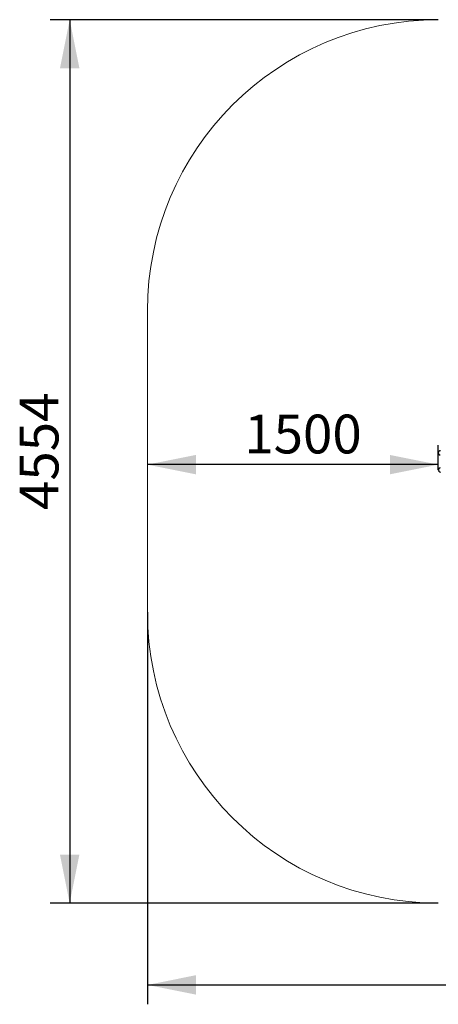
# Model space of a CAD drawing. Units: millimetres. Extents: x 4362 to 10339, y 5587 to 10662.
# Drawn here: x 4362 to 6521, y 5587 to 10662 of the extents above; entities that cross this region are included whole.
import ezdxf

# ---------------------------------------------------------------- set-up
doc = ezdxf.new("R2010")
doc.units = ezdxf.units.MM
doc.header["$LTSCALE"] = 50
doc.layers.add('THICK_LINE', color=7, linetype='Continuous', lineweight=25)
doc.styles.add('SLDTEXTSTYLE0', font='TXT', dxfattribs={"width": 0.605})
doc.dimstyles.new('SLDDIMSTYLE0', dxfattribs={"dimtxt": 200, "dimasz": 250, "dimexe": 0, "dimexo": 0.0625, "dimgap": 50, "dimtad": 2, "dimdec": 1, "dimrnd": 1e-09, "dimzin": 12, "dimdsep": 46, "dimtxsty": 'SLDTEXTSTYLE0', "dimsah": 1, "dimcen": 0.09, "dimadec": 0, "dimazin": 3, "dimtfac": 1, "dimtofl": 0, "dimtmove": 0, "dimatfit": 3, "dimfxl": 0, "dimfrac": 2, "dimtolj": 1, "dimtzin": 12, "dimarcsym": 0})
doc.dimstyles.new('SLDDIMSTYLE1', dxfattribs={"dimtxt": 200, "dimasz": 250, "dimexe": 0, "dimexo": 0.0625, "dimgap": 50, "dimtad": 2, "dimdec": 0, "dimrnd": 1e-09, "dimzin": 12, "dimdsep": 46, "dimtxsty": 'SLDTEXTSTYLE0', "dimsah": 1, "dimcen": 0.09, "dimadec": 0, "dimazin": 3, "dimtfac": 1, "dimtofl": 0, "dimtmove": 0, "dimatfit": 3, "dimfxl": 0, "dimfrac": 2, "dimtolj": 1, "dimtzin": 12, "dimarcsym": 0})

# ---------------------------------------------------------------- blocks, each defined once
blk = doc.blocks.new('_D_3')
at = {"layer": 'THICK_LINE', "color": 7}
for p, q in [((6521, 8341.3), (6521, 8468.8)), ((6521, 8368.8), (5021, 8368.8))]:
    blk.add_line(p, q, dxfattribs=at)
for points in [[(5021, 8368.8), (5271, 8318.8), (5271, 8418.8)], [(6521, 8368.8), (6271, 8418.8), (6271, 8318.8)]]:
    blk.add_solid(points, dxfattribs=at)
at = {"layer": 'THICK_LINE', "color": 7, "insert": (5520.4, 8626.6), "char_height": 200, "attachment_point": 1, "style": 'SLDTEXTSTYLE0'}
blk.add_mtext('1500', dxfattribs=at)
blk = doc.blocks.new('_D_4')
at = {"layer": 'THICK_LINE', "color": 7}
for p, q in [((6521, 10662.5), (4520.1, 10662.5)), ((4620.1, 10662.5), (4620.1, 6108.2)), ((6521, 6108.2), (4520.1, 6108.2))]:
    blk.add_line(p, q, dxfattribs=at)
for points in [[(4620.1, 10662.5), (4570.1, 10412.5), (4670.1, 10412.5)], [(4620.1, 6108.2), (4670.1, 6358.2), (4570.1, 6358.2)]]:
    blk.add_solid(points, dxfattribs=at)
at = {"layer": 'THICK_LINE', "color": 7, "insert": (4362.3, 8134.8), "char_height": 200, "attachment_point": 1, "rotation": 90, "style": 'SLDTEXTSTYLE0'}
blk.add_mtext('4554', dxfattribs=at)
blk = doc.blocks.new('_D_5')
at = {"layer": 'THICK_LINE', "color": 7}
for p, q in [((5021, 7608.2), (5021, 5586.7)), ((10339.1, 7608.2), (10339.1, 5586.7)), ((5021, 5686.7), (10339.1, 5686.7))]:
    blk.add_line(p, q, dxfattribs=at)
for points in [[(5021, 5686.7), (5271, 5636.7), (5271, 5736.7)], [(10339.1, 5686.7), (10089.1, 5736.7), (10089.1, 5636.7)]]:
    blk.add_solid(points, dxfattribs=at)
at = {"layer": 'THICK_LINE', "color": 7, "insert": (7429.5, 5944.5), "char_height": 200, "attachment_point": 1, "style": 'SLDTEXTSTYLE0'}
blk.add_mtext('5318', dxfattribs=at)

msp = doc.modelspace()

# ---------------------------------------------------------------- linework, layer by layer
at = {"color": 7, "linetype": 'Continuous', "lineweight": 25}
for centre, start, end in [((6531.98, 8429.37), 84.99998, 265.00002), ((6531.98, 8341.32), 94.99998, 275.00002)]:
    msp.add_arc(centre, 11, start, end, dxfattribs=at)
at = {"layer": 'THICK_LINE', "color": 7, "lineweight": 18}
msp.add_line((5020.98, 9162.5), (5020.98, 7608.19), dxfattribs=at)
for centre, start, end in [((6520.98, 9162.5), 90, 180), ((6520.98, 7608.19), 180, 270)]:
    msp.add_arc(centre, 1500, start, end, dxfattribs=at)

# ---------------------------------------------------------------- dimensions: what is measured, and where the dimension line sits
at = {"layer": 'THICK_LINE', "color": 7}
dim = msp.add_linear_dim(base=(4620.08, 6108.19), p1=(6520.98, 10662.5), p2=(6520.98, 6108.19), angle=90, dimstyle='SLDDIMSTYLE1', dxfattribs=at)
dim.commit()
dim.dimension.update_dxf_attribs({"geometry": '_D_4', "text_midpoint": (4620.08, 8385.34), "dimtype": 160})
for base, p1, p2, dimstyle, picture, middle in [((5020.98, 8368.79), (6520.98, 8341.32), (5020.98, 7608.19), 'SLDDIMSTYLE0', '_D_3', (5770.98, 8368.79)), ((10339.08, 5686.73), (5020.98, 7608.19), (10339.08, 7608.19), 'SLDDIMSTYLE1', '_D_5', (7680.03, 5686.73))]:
    dim = msp.add_linear_dim(base=base, p1=p1, p2=p2, dimstyle=dimstyle, dxfattribs=at)
    dim.commit()
    dim.dimension.update_dxf_attribs({"geometry": picture, "text_midpoint": middle, "dimtype": 160})

doc.saveas('drawing.dxf')
